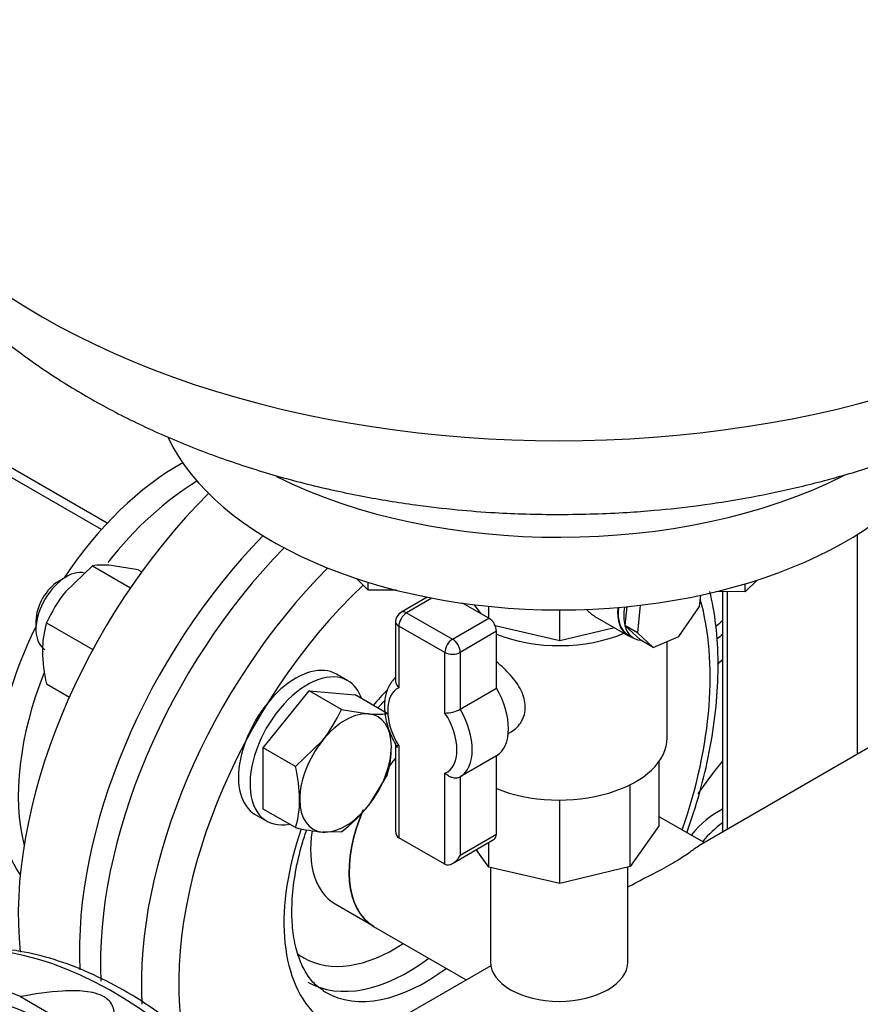
# Model space of a CAD drawing. Units: millimetres. Extents: x 100 to 4113, y 100 to 2870.
# Drawn here: x 3147 to 3303, y 1490 to 1672 of the extents above; entities that cross this region are included whole.
import ezdxf

# ---------------------------------------------------------------- set-up
doc = ezdxf.new("R2010")
doc.units = ezdxf.units.MM
for name, color, linetype in [('10SV08R030T_A_DD', 7, 'Continuous'), ('12018_PANEL_STAN', 7, 'Continuous'), ('1_INCH_WELD_NIPP', 7, 'Continuous'), ('60003_-_DISCHARG', 7, 'Continuous'), ('62009_DN40_PRESS', 7, 'Continuous'), ('71000_DN25_DRAIN', 7, 'Continuous'), ('Default', 7, 'Continuous'), ('DN50_PRESSED_WEL', 7, 'Continuous'), ('M16_FULL_HEX_NUT', 7, 'Continuous'), ('M16_PLAIN_WASHER', 7, 'Continuous'), ('M16_X_65_LG_HEX_', 7, 'Continuous'), ('ROLLY_DN40', 7, 'Continuous'), ('ZILMET_24_LH_(NO', 7, 'Continuous')]:
    doc.layers.add(name, color=color, linetype=linetype)

# ---------------------------------------------------------------- blocks, each defined once
blk = doc.blocks.new('SE3')
at = {"layer": '10SV08R030T_A_DD', "color": 7, "linetype": 'Continuous'}
for major_axis, start_param, end_param in [((-37.5, -64.95), 4.124848, 4.149435), ((-36, -62.35), 4.133208, 4.154179)]:
    blk.add_ellipse((3287.88, 1507.15), major_axis=major_axis, ratio=0.57735, start_param=start_param, end_param=end_param, dxfattribs=at)
at = {"layer": '12018_PANEL_STAN', "color": 7, "linetype": 'Continuous'}
for p, q in [((3302.37, 1577.17), (3302.37, 1536.49)), ((3277.45, 1566.59), (3277.45, 1522.1)), ((3278.33, 1566.58), (3278.33, 1522.61))]:
    blk.add_line(p, q, dxfattribs=at)
at = {"layer": '1_INCH_WELD_NIPP', "color": 7, "linetype": 'Continuous'}
for p, q in [((3234.52, 1515.56), (3234.52, 1498.08)), ((3259.92, 1498.08), (3259.92, 1515.62))]:
    blk.add_line(p, q, dxfattribs=at)
blk.add_ellipse((3247.22, 1498.08), major_axis=(12.7, 0), ratio=0.57735, start_param=3.141593, end_param=6.283185, dxfattribs=at)
at = {"layer": '60003_-_DISCHARG', "color": 7, "linetype": 'Continuous'}
for p, q in [((3470.04, 1633.29), (3273.05, 1519.55)), ((3274.04, 1520.13), (3265.72, 1524.93)), ((3212.88, 1504.63), (3230.04, 1494.72)), ((3234.58, 1497.35), (3191.21, 1472.31))]:
    blk.add_line(p, q, dxfattribs=at)
for start_param, end_param in [(4.38837, 4.492539), (4.911934, 6.283185)]:
    blk.add_ellipse((3223.88, 1523.68), major_axis=(-11, -19.05), ratio=0.57735, start_param=start_param, end_param=end_param, dxfattribs=at)
blk.add_open_spline([(3259.92, 1511.93), (3260.01, 1511.98), (3260.11, 1512.03), (3261.54, 1512.8), (3262.9, 1513.49), (3265.54, 1514.85), (3266.79, 1515.51), (3268.99, 1516.78), (3269.91, 1517.36), (3271.42, 1518.39), (3271.99, 1518.82), (3272.75, 1519.36), (3272.99, 1519.52), (3273.21, 1519.65)], degree=3, knots=[0.685272, 0.685272, 0.685272, 0.685272, 0.6875, 0.6875, 0.71875, 0.71875, 0.75, 0.75, 0.78125, 0.78125, 0.8125, 0.8125, 0.8307438, 0.8307438, 0.8307438, 0.8307438], dxfattribs=at)
at = {"layer": '62009_DN40_PRESS', "color": 7, "linetype": 'Continuous'}
blk.add_line((3205.78, 1508.8), (3212.09, 1505.16), dxfattribs=at)
for centre, major_axis, start_param, end_param in [((3215.4, 1528.58), (-37.5, -64.95), 4.294923, 5.555103), ((3222.63, 1524.4), (-37.26, -64.54), 4.280432, 5.560759), ((3226, 1522.46), (-34.77, -60.22), 4.238214, 5.667717), ((3226, 1522.46), (-34.77, -60.22), 1.892715, 2.630873), ((3226, 1522.46), (-21, -36.37), 4.290483, 4.38806), ((3223.88, 1523.68), (-10.97, -19), 4.389783, 4.495966), ((3223.88, 1523.68), (-10.97, -19), 4.908804, 6.283185), ((3226, 1522.46), (-21, -36.37), 5.028605, 6.127328), ((3216.74, 1527.8), (-10.97, -19), 5.31109, 6.283185), ((3216.74, 1527.8), (-16.75, -29.01), 0, 0.85434), ((3216.74, 1527.8), (-16.75, -29.01), 6.214062, 6.283185), ((3219.22, 1526.37), (-18.5, -32.04), 0, 0.934035), ((3222.47, 1524.5), (-18.5, -32.04), 0, 0.934035), ((3222.47, 1524.5), (-18.5, -32.04), 6.258331, 6.283185)]:
    blk.add_ellipse(centre, major_axis=major_axis, ratio=0.57735, start_param=start_param, end_param=end_param, dxfattribs=at)
for points, knots in [([(3270.86, 1521.97), (3271.72, 1524.4), (3273.32, 1529.42), (3275.11, 1536.95), (3276.27, 1544.47), (3276.75, 1551.76), (3276.51, 1558.74), (3275.8, 1563.61), (3275.22, 1566.17), (3275.11, 1566.64)], [0.6011664, 0.6011664, 0.6011664, 0.6011664, 0.6368641, 0.674543, 0.7123031, 0.7501562, 0.7881004, 0.8261038, 0.8346759, 0.8346759, 0.8346759, 0.8346759]), ([(3213.68, 1545.03), (3213.7, 1545.06), (3214.13, 1545.54), (3214.56, 1546), (3214.97, 1546.43)], [0.49201223, 0.49201223, 0.49201223, 0.49201223, 0.49338532, 0.51440274, 0.51440274, 0.51440274, 0.51440274]), ([(3197.77, 1507.35), (3197.78, 1508.23), (3197.84, 1510.42), (3198.37, 1514.71), (3199.39, 1519.02), (3200.22, 1521.67), (3200.52, 1522.54)], [0, 0, 0, 0, 0.0337968, 0.0987889, 0.164093, 0.1961939, 0.1961939, 0.1961939, 0.1961939]), ([(3203.68, 1492.74), (3203.08, 1493.11), (3201.94, 1493.85), (3200.37, 1495.9), (3199, 1498.76), (3198.08, 1502.25), (3197.79, 1505.39), (3197.77, 1507.01), (3197.77, 1507.35)], [0, 0, 0, 0, 0.16067, 0.365785, 0.560789, 0.768366, 0.958901, 1, 1, 1, 1])]:
    blk.add_open_spline(points, degree=3, knots=knots, dxfattribs=at)
at = {"layer": '71000_DN25_DRAIN', "color": 7, "linetype": 'Continuous'}
for p, q in [((3273.19, 1563.86), (3273.41, 1565.94)), ((3222.78, 1565.57), (3217.95, 1562.74)), ((3223.66, 1565.4), (3218.96, 1562.65)), ((3234.19, 1561.7), (3229.35, 1564.46)), ((3232.79, 1562.5), (3231.57, 1564.16)), ((3234.23, 1561.68), (3234.23, 1563.86)), ((3259.77, 1563.82), (3259.39, 1560.32)), ((3262.24, 1564.09), (3261.69, 1558.99)), ((3269.37, 1558.29), (3273.19, 1563.86)), ((3218.96, 1562.65), (3227.5, 1557.78)), ((3247.35, 1557.46), (3247.35, 1563.21)), ((3253.83, 1562.01), (3259.9, 1558.5)), ((3216.96, 1561.01), (3216.96, 1550.1)), ((3217.55, 1560.19), (3217.55, 1548.8)), ((3226.1, 1555.33), (3217.55, 1560.19)), ((3227.5, 1557.78), (3234.19, 1561.7)), ((3247.35, 1557.46), (3235.4, 1560.26)), ((3259.39, 1560.32), (3262.31, 1557.6)), ((3261.69, 1558.99), (3259.39, 1560.32)), ((3235.62, 1559.26), (3228.93, 1555.34)), ((3235.62, 1548.75), (3235.62, 1559.26)), ((3257.44, 1559.92), (3247.35, 1557.46)), ((3259.96, 1558.61), (3261.02, 1558)), ((3261.69, 1558.99), (3264.61, 1556.27)), ((3264.61, 1556.27), (3269.37, 1558.29)), ((3264.61, 1556.27), (3262.31, 1557.6)), ((3267.22, 1539.56), (3267.22, 1557.38)), ((3226.1, 1544.11), (3226.1, 1555.33)), ((3228.93, 1555.34), (3228.93, 1544.83)), ((3228.93, 1544.83), (3235.62, 1548.75)), ((3237.8, 1540.33), (3238.34, 1540.64)), ((3216.96, 1538.37), (3216.96, 1522.31)), ((3217.55, 1538.03), (3217.55, 1521)), ((3235.62, 1536.21), (3228.93, 1532.29)), ((3235.62, 1521.7), (3235.62, 1536.21)), ((3265.72, 1523.31), (3265.72, 1535.17)), ((3226.1, 1516.13), (3226.1, 1532.99)), ((3228.93, 1532.29), (3228.93, 1517.78)), ((3260.39, 1515.73), (3260.39, 1530.87)), ((3247.35, 1512.55), (3247.35, 1528.01)), ((3265.72, 1523.31), (3260.39, 1515.73)), ((3226.1, 1516.13), (3217.55, 1521)), ((3227.52, 1516.29), (3235.2, 1520.78)), ((3228.93, 1517.78), (3235.62, 1521.7)), ((3234.23, 1515.62), (3234.23, 1520.21)), ((3234.23, 1515.62), (3231.88, 1518.84)), ((3247.35, 1512.55), (3234.23, 1515.62)), ((3260.39, 1515.73), (3247.35, 1512.55))]:
    blk.add_line(p, q, dxfattribs=at)
for centre, radius, start, end in [((3218.96, 1561.01), 2, 120.3556, 180), ((3226.1, 1550.06), 5.94, 269.9798, 298.3942)]:
    blk.add_arc(centre, radius, start, end, dxfattribs=at)
for centre, major_axis, ratio, start_param, end_param in [((3265.46, 1565.69), (-4.44, -7.69), 0.57735, 5.271617, 5.758257), ((3218.96, 1561.01), (0.99, 1.74), 0.573212, 0.781853, 2.352649), ((3218.96, 1561.01), (1.01, -1.73), 0.581459, 2.352598, 3.141593), ((3260.16, 1568.75), (8.23, 4.89), 0.717378, 3.238623, 3.524194), ((3264.4, 1566.3), (-4.5, -7.79), 0.57735, 5.360012, 6.283185), ((3264.4, 1566.3), (-4.44, -7.69), 0.57735, 5.363841, 6.283185), ((3218.96, 1561.01), (2, 0), 0.57735, 3.141593, 3.934132), ((3234.19, 1560.07), (-1.01, 1.73), 0.581459, 3.923394, 5.494191), ((3265.46, 1565.69), (4.44, 7.69), 0.57735, 2.616664, 3.402063), ((3247.22, 1568.14), (-20, 0), 0.57735, 0.952104, 2.214027), ((3264.4, 1566.3), (-4.5, -7.79), 0.57735, 0, 0.16686), ((3227.5, 1556.15), (0.99, 1.74), 0.573212, 0.781853, 2.352649), ((3227.5, 1556.15), (-1.01, 1.73), 0.581459, 3.923394, 5.494191), ((3227.5, 1556.15), (2, 0), 0.57735, 3.934132, 5.504929), ((3221.91, 1540.93), (4.55, -7.77), 0.581459, 3.100404, 4.746385), ((3230.01, 1545.67), (5.56, -9.49), 0.581459, 0.009545, 1.554059), ((3221.91, 1540.93), (-4.55, 7.77), 0.581459, 3.064535, 4.782254), ((3223.32, 1541.76), (5.56, -9.49), 0.581459, 0.009545, 1.554059), ((3247.22, 1539.56), (-20, 0), 0.57735, 0.952104, 3.141593), ((3218.96, 1523.45), (1.41, 2.45), 0.579408, 2.350826, 3.143365), ((3234.19, 1522.51), (-1.01, 1.73), 0.581459, 3.141593, 3.923394), ((3227.5, 1518.59), (1.41, 2.45), 0.579408, 3.143365, 4.714162)]:
    blk.add_ellipse(centre, major_axis=major_axis, ratio=ratio, start_param=start_param, end_param=end_param, dxfattribs=at)
for points, knots in [([(3238.34, 1540.64), (3238.36, 1540.66), (3238.39, 1540.67), (3239.17, 1541.14), (3239.83, 1541.81), (3240.73, 1543.39), (3240.97, 1544.32), (3240.94, 1546.28), (3240.66, 1547.3), (3239.7, 1549.28), (3239.02, 1550.23), (3237.46, 1552.01), (3236.56, 1552.84), (3235.65, 1553.57), (3235.64, 1553.58), (3235.63, 1553.59)], [0.1232236, 0.1232236, 0.1232236, 0.1232236, 0.125, 0.125, 0.1875, 0.1875, 0.25, 0.25, 0.3125, 0.3125, 0.375, 0.375, 0.4375, 0.4375, 0.4383492, 0.4383492, 0.4383492, 0.4383492]), ([(3216.96, 1550.66), (3216.95, 1550.66), (3216.4, 1550.24), (3215.53, 1548.95), (3214.88, 1546.72), (3214.88, 1544.03), (3215.55, 1541.17), (3216.55, 1538.97), (3217.17, 1537.95), (3217.3, 1537.72)], [0.0475734, 0.0475734, 0.0475734, 0.0475734, 0.0494153, 0.2193688, 0.391571, 0.5767135, 0.7709255, 0.9559551, 1, 1, 1, 1]), ([(3216.96, 1550.11), (3216.96, 1550.09), (3216.96, 1550.08), (3216.96, 1549.96), (3216.98, 1549.85), (3217.04, 1549.63), (3217.08, 1549.52), (3217.23, 1549.2), (3217.38, 1548.99), (3217.55, 1548.8)], [0.482852, 0.482852, 0.482852, 0.482852, 0.5, 0.5, 0.625, 0.625, 0.75, 0.75, 1, 1, 1, 1]), ([(3217.55, 1538.03), (3217.38, 1538.04), (3217.23, 1538.07), (3217.08, 1538.15), (3217.04, 1538.18), (3217, 1538.23), (3216.99, 1538.24), (3216.99, 1538.25)], [0, 0, 0, 0, 0.25, 0.25, 0.375, 0.375, 0.4069412, 0.4069412, 0.4069412, 0.4069412]), ([(3228.93, 1532.29), (3228.83, 1532.24), (3228.72, 1532.19), (3228.5, 1532.12), (3228.38, 1532.1), (3228, 1532.07), (3227.73, 1532.09), (3227.34, 1532.19), (3227.21, 1532.24), (3226.96, 1532.34), (3226.84, 1532.41), (3226.49, 1532.62), (3226.28, 1532.79), (3226.1, 1532.99)], [0, 0, 0, 0, 0.125, 0.125, 0.25, 0.25, 0.5, 0.5, 0.625, 0.625, 0.75, 0.75, 1, 1, 1, 1])]:
    blk.add_open_spline(points, degree=3, knots=knots, dxfattribs=at)
at = {"layer": 'DN50_PRESSED_WEL', "color": 7, "linetype": 'Continuous'}
blk.add_line((3147.56, 1491.62), (3163.03, 1482.7), dxfattribs=at)
for centre, major_axis, start_param, end_param in [((3164.72, 1425.84), (40.8, -70.67), 0.047339, 3.080133), ((3155.29, 1420.39), (41.25, -71.45), 2.489151, 8.506423), ((3166.26, 1426.72), (37.59, -65.12), 3.085112, 6.283185), ((3163.95, 1425.39), (39.34, -68.14), 3.204048, 6.22073)]:
    blk.add_ellipse(centre, major_axis=major_axis, ratio=0.57735, start_param=start_param, end_param=end_param, dxfattribs=at)
blk.add_ellipse((3155.29, 1420.39), major_axis=(39.75, -68.85), ratio=0.57735, dxfattribs=at)
for points, knots in [([(3223.66, 1394.42), (3223.65, 1395.86), (3223.58, 1399.4), (3222.96, 1406.05), (3221.56, 1413.9), (3219.5, 1421.94), (3216.81, 1430.01), (3213.53, 1438.02), (3209.68, 1445.89), (3205.32, 1453.53), (3200.5, 1460.85), (3195.27, 1467.77), (3189.68, 1474.22), (3183.8, 1480.11), (3177.69, 1485.39), (3171.4, 1489.98), (3165.01, 1493.83), (3158.57, 1496.88), (3152.17, 1499.09), (3145.88, 1500.4), (3139.76, 1500.8), (3134.02, 1500.25), (3129.5, 1499.16), (3127.34, 1498.11), (3126.63, 1497.76)], [0, 0, 0, 0, 0.025439, 0.073445, 0.121405, 0.169304, 0.217141, 0.264928, 0.31268, 0.360419, 0.408163, 0.455928, 0.503735, 0.551604, 0.599555, 0.647605, 0.695758, 0.744, 0.792259, 0.840383, 0.888156, 0.935335, 0.981761, 1, 1, 1, 1]), ([(3163.03, 1482.7), (3163.84, 1484.13), (3164.54, 1485.59), (3164.96, 1487.92), (3164.98, 1488.7), (3164.64, 1489.84), (3164.46, 1490.23), (3163.91, 1490.94), (3163.52, 1491.28), (3162.59, 1491.84), (3162.02, 1492.07), (3160.79, 1492.42), (3160.13, 1492.53), (3158.13, 1492.75), (3156.75, 1492.74), (3152.73, 1492.52), (3150.12, 1492.11), (3147.56, 1491.62)], [0, 0, 0, 0, 0.25, 0.25, 0.375, 0.375, 0.4375, 0.4375, 0.5, 0.5, 0.5625, 0.5625, 0.625, 0.625, 0.75, 0.75, 1, 1, 1, 1])]:
    blk.add_open_spline(points, degree=3, knots=knots, dxfattribs=at)
at = {"layer": 'M16_FULL_HEX_NUT', "color": 7, "linetype": 'Continuous'}
for p, q in [((3160.87, 1571.38), (3155.87, 1566.54)), ((3160.87, 1571.38), (3167.91, 1567.31)), ((3169.35, 1570.62), (3164.35, 1571.44)), ((3169.35, 1570.62), (3169.99, 1570.25)), ((3152.38, 1560.82), (3160.94, 1555.88)), ((3152.38, 1549.51), (3156.6, 1547.07))]:
    blk.add_line(p, q, dxfattribs=at)
for centre, radius, start, end in [((3162.85, 1557.01), 14.5, 84.0632, 97.8643), ((3176.98, 1549.74), 26.98, 141.503, 155.7551), ((3169.81, 1555.62), 18.19, 163.4027, 180.0734), ((3180.3, 1556.07), 28.68, 180.9424, 193.2349)]:
    blk.add_arc(centre, radius, start, end, dxfattribs=at)
at = {"layer": 'M16_PLAIN_WASHER', "color": 7, "linetype": 'Continuous'}
for p, q in [((3208.13, 1550.1), (3206, 1551.32)), ((3191, 1525.34), (3193.13, 1524.12))]:
    blk.add_line(p, q, dxfattribs=at)
for centre, start_param, end_param in [((3198.5, 1538.33), 0, 3.141593), ((3200.63, 1537.11), 0, 3.61001), ((3200.63, 1537.11), 5.814768, 6.283185), ((3276.64, 1513.63), 0.708774, 1.278496), ((3278.76, 1512.41), 0.909165, 1.278496)]:
    blk.add_ellipse(centre, major_axis=(7.5, 12.99), ratio=0.57735, start_param=start_param, end_param=end_param, dxfattribs=at)
at = {"layer": 'M16_X_65_LG_HEX_', "color": 7, "linetype": 'Continuous'}
for p, q in [((3156.08, 1569.36), (3154.66, 1568.54)), ((3150.42, 1561.19), (3150.42, 1559.56)), ((3192.49, 1537.66), (3200.98, 1548.22)), ((3206.94, 1544.78), (3200.98, 1548.22)), ((3200.98, 1548.22), (3209.46, 1547.46)), ((3215.42, 1544.02), (3209.46, 1547.46)), ((3206.94, 1544.78), (3211.94, 1543.96)), ((3198.45, 1534.22), (3203.45, 1539.06)), ((3198.45, 1534.22), (3192.49, 1537.66)), ((3192.49, 1526.35), (3192.49, 1537.66)), ((3215.42, 1532.71), (3211.94, 1526.99)), ((3198.45, 1522.91), (3192.49, 1526.35)), ((3206.94, 1522.15), (3203.45, 1522.09))]:
    blk.add_line(p, q, dxfattribs=at)
for centre, radius, start, end in [((3182.34, 1555.86), 26.98, 321.503, 335.7551), ((3213.44, 1558.39), 14.5, 264.0632, 277.8643), ((3197.99, 1537.9), 18.19, 343.4027, 0.0734), ((3170.53, 1527.65), 28.68, 0.9424, 13.2349), ((3181.02, 1528.1), 18.19, 343.4027, 0.0734), ((3188.62, 1546.07), 30.13, 307.4358, 320.6995), ((3207.75, 1564.12), 42.25, 257.2891, 264.1638)]:
    blk.add_arc(centre, radius, start, end, dxfattribs=at)
for centre, major_axis, start_param, end_param in [((3156.08, 1562.83), (-4, -6.93), 3.298092, 6.283185), ((3154.66, 1563.64), (3, 5.2), 0.785398, 2.356194), ((3207.7, 1533.03), (6, 10.39), 0.261799, 1.308997), ((3207.7, 1533.03), (-6, -10.39), 2.356194, 3.403392), ((3207.7, 1533.03), (6, 10.39), 1.308997, 2.356194), ((3207.7, 1533.03), (-6, -10.39), 1.308997, 2.356194), ((3207.7, 1533.03), (6, 10.39), 2.356194, 3.403392), ((3207.7, 1533.03), (-6, -10.39), 0.261799, 1.308997)]:
    blk.add_ellipse(centre, major_axis=major_axis, ratio=0.57735, start_param=start_param, end_param=end_param, dxfattribs=at)
at = {"layer": 'ROLLY_DN40', "color": 7, "linetype": 'Continuous'}
for p, q in [((3163.6, 1579.25), (3125.96, 1600.99)), ((3162.54, 1578.09), (3125.96, 1599.21)), ((3155.64, 1569.17), (3155.7, 1569.14)), ((3150.42, 1560), (3150.37, 1560.03))]:
    blk.add_line(p, q, dxfattribs=at)
for centre, major_axis, start_param, end_param in [((3176.86, 1550.83), (24, 41.57), 0.764196, 1.460644), ((3181.1, 1548.38), (24, 41.57), 0.811462, 1.322885), ((3200.19, 1537.36), (37.5, 64.95), 1.128044, 2.472121), ((3211.51, 1530.82), (37.5, 64.95), 1.153498, 2.415819), ((3176.86, 1550.83), (-24, -41.57), 4.822541, 6.025213), ((3292.83, 1504.29), (37.5, 64.95), 1.079522, 1.097144), ((3181.1, 1548.38), (-24, -41.57), 4.96001, 5.750054), ((3304.14, 1497.76), (37.5, 64.95), 1.312737, 1.416119)]:
    blk.add_ellipse(centre, major_axis=major_axis, ratio=0.57735, start_param=start_param, end_param=end_param, dxfattribs=at)
at = {"layer": 'ZILMET_24_LH_(NO', "color": 7, "linetype": 'Continuous'}
for p, q in [((3211.87, 1566.87), (3209.79, 1568.99)), ((3211.87, 1566.87), (3211.87, 1568.32)), ((3283.85, 1568.73), (3281.65, 1566.57)), ((3281.65, 1566.57), (3281.65, 1568.04)), ((3217.11, 1566.85), (3211.87, 1566.87)), ((3281.65, 1566.57), (3276.28, 1566.59))]:
    blk.add_line(p, q, dxfattribs=at)
for centre, major_axis, start_param, end_param in [((3247.22, 1672.46), (-135, 0), 0, 3.141593), ((3247.22, 1606.51), (-75, 0), 0.266859, 2.873216), ((3247.22, 1622.84), (-80, 0), 0.857935, 2.291234)]:
    blk.add_ellipse(centre, major_axis=major_axis, ratio=0.57735, start_param=start_param, end_param=end_param, dxfattribs=at)
for points, knots in [([(3112.33, 1671.99), (3112.31, 1670.95), (3112.25, 1667.65), (3113.1, 1661.4), (3114.92, 1653.82), (3117.76, 1646.25), (3121.55, 1638.83), (3126.31, 1631.59), (3132.04, 1624.57), (3138.74, 1617.84), (3146.13, 1611.67), (3154.05, 1606.11), (3162.34, 1601.16), (3171.23, 1596.68), (3180.62, 1592.7), (3190.44, 1589.27), (3200.54, 1586.42), (3210.61, 1584.21), (3219.91, 1582.69), (3228.07, 1581.74), (3237.07, 1581.03), (3242.87, 1580.92), (3247.22, 1580.86)], [0, 0, 0, 0, 0.018621, 0.068835, 0.119444, 0.170607, 0.222498, 0.275297, 0.329193, 0.384384, 0.441088, 0.493035, 0.545721, 0.599087, 0.653021, 0.707326, 0.761627, 0.815105, 0.865363, 0.904904, 0.940235, 1, 1, 1, 1]), ([(3247.22, 1580.86), (3251.83, 1580.93), (3257.22, 1581.03), (3265.93, 1581.71), (3273.19, 1582.51), (3281.81, 1583.86), (3290.71, 1585.68), (3299.85, 1588.04), (3309.01, 1590.95), (3318.05, 1594.42), (3326.84, 1598.43), (3335.26, 1602.96), (3343.2, 1607.99), (3350.58, 1613.48), (3357.33, 1619.4), (3363.37, 1625.7), (3368.65, 1632.34), (3373.12, 1639.27), (3376.74, 1646.43), (3379.5, 1653.82), (3381.31, 1661.28), (3382.18, 1667.57), (3382.12, 1670.93), (3382.1, 1672.08)], [0, 0, 0, 0, 0.063339, 0.088675, 0.130764, 0.174427, 0.221161, 0.269778, 0.31973, 0.370559, 0.421912, 0.473513, 0.525148, 0.576659, 0.627937, 0.678917, 0.729575, 0.779923, 0.830009, 0.879907, 0.929718, 0.979564, 1, 1, 1, 1])]:
    blk.add_open_spline(points, degree=3, knots=knots, dxfattribs=at)

msp = doc.modelspace()

# ---------------------------------------------------------------- block references
at = {"layer": 'Default'}
msp.add_blockref('SE3', (0, 0), dxfattribs=at)

doc.saveas('drawing.dxf')
